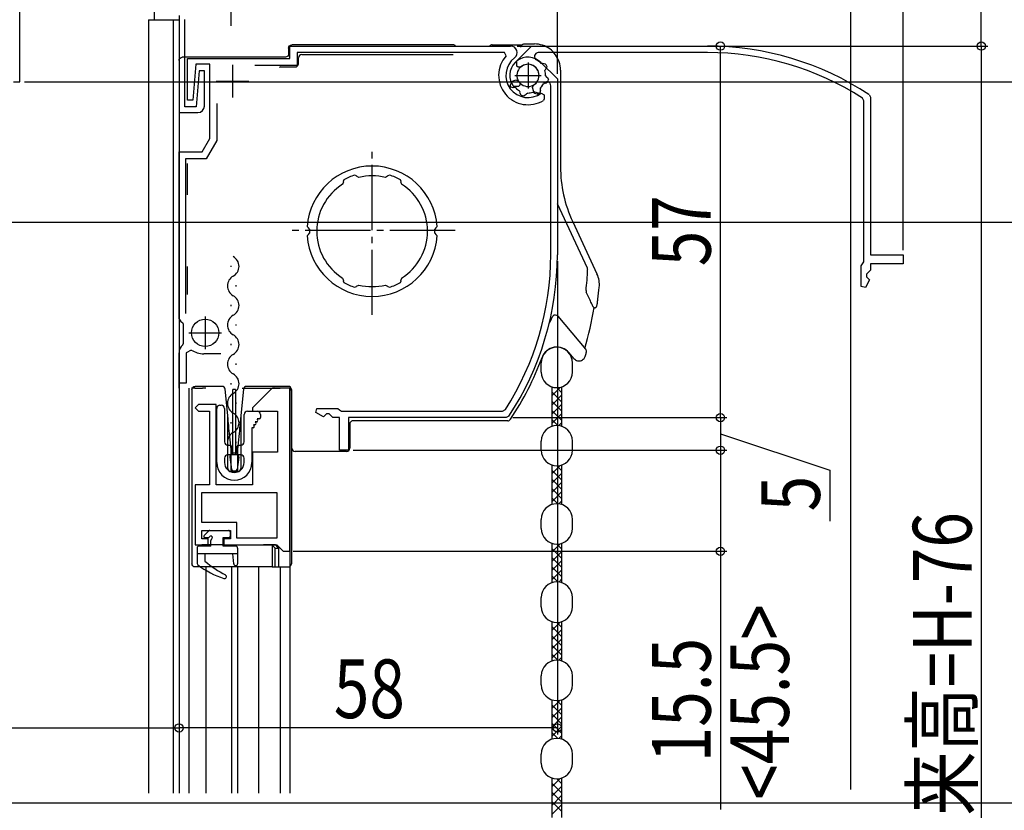
# Model space of a CAD drawing. Extents: x 0 to 1386, y 0 to 2244.
# Drawn here: x 187 to 338, y 1533 to 1655 of the extents above; entities that cross this region are included whole.
import ezdxf

# ---------------------------------------------------------------- set-up
doc = ezdxf.new("R2010")
doc.units = 0
doc.linetypes.add('YCENTER_1', pattern=[13, 10, -1, 1, -1])
for name, color, linetype in [('YKK_11', 7, 'CONTINUOUS'), ('YKK_12', 2, 'CONTINUOUS'), ('YKK_13', 4, 'CONTINUOUS'), ('YKK_D', 6, 'CONTINUOUS'), ('YSS_K', 3, 'CONTINUOUS')]:
    doc.layers.add(name, color=color, linetype=linetype)
doc.layers.add('YKK_11E', color=7, linetype='CONTINUOUS', lineweight=13)
doc.styles.add('text-b', font='extslim2.shx', dxfattribs={"width": 0.8, "bigfont": 'extfont2.shx'})

msp = doc.modelspace()

# ---------------------------------------------------------------- linework, layer by layer
at = {"layer": 'YKK_11', "linetype": 'ByBlock', "lineweight": -2, "ltscale": 0.5}
for p, q in [((186.88, 1645), (186.88, 1666.5)), ((211.28, 1655.2), (211.28, 1640.3)), ((212.18, 1641.2), (212.18, 1654.6)), ((228.28, 1648.6), (228.28, 1650.5)), ((228.28, 1650.5), (262.12, 1650.5)), ((212.58, 1642.2), (212.58, 1648.6)), ((212.58, 1648.6), (228.28, 1648.6)), ((261.2, 1649.5), (229.38, 1649.5)), ((229.38, 1649.5), (229.38, 1647.5)), ((261.43, 1649), (261.2, 1649.5)), ((213.86, 1647.7), (213.38, 1642.2)), ((215.98, 1647.7), (213.86, 1647.7)), ((215.98, 1636.3), (215.98, 1647.7)), ((229.38, 1647.5), (222.88, 1647.5)), ((263.06, 1647.44), (263.08, 1648.22)), ((263.27, 1647.27), (263.06, 1647.44)), ((263.66, 1647.27), (263.27, 1647.27)), ((266.76, 1647.98), (269.28, 1645.46)), ((214.38, 1646.7), (213.9, 1641.2)), ((215.18, 1646.7), (214.38, 1646.7)), ((215.18, 1641.3), (215.18, 1646.7)), ((269.28, 1645.46), (269.28, 1618.5)), ((185.88, 1645), (186.88, 1645)), ((262.03, 1644.37), (262.29, 1645.09)), ((262.48, 1644.1), (262.13, 1644.21)), ((262.29, 1645.09), (262.92, 1645.32)), ((262.58, 1644.13), (262.48, 1644.1)), ((262.9, 1644.07), (262.58, 1644.13)), ((262.92, 1645.32), (263.29, 1645.18)), ((266.66, 1644.05), (266.62, 1643.81)), ((268.28, 1618.5), (268.28, 1644.42)), ((263.57, 1643.41), (263.47, 1643.64)), ((263.55, 1643.33), (263.57, 1643.41)), ((263.74, 1642.97), (263.55, 1643.33)), ((264.52, 1643.07), (264.17, 1642.86)), ((264.54, 1643.15), (264.52, 1643.07)), ((264.73, 1643.3), (264.54, 1643.15)), ((265.76, 1643.31), (265.53, 1643.4)), ((265.79, 1643.24), (265.76, 1643.31)), ((266.19, 1643.12), (265.79, 1643.24)), ((266.66, 1643.74), (266.57, 1643.34)), ((266.62, 1643.81), (266.66, 1643.74)), ((266.8, 1643.26), (267.28, 1643.02)), ((267.28, 1642.42), (267.14, 1642.16)), ((267.28, 1643.02), (267.28, 1642.42)), ((213.9, 1641.2), (212.18, 1641.2)), ((213.38, 1642.2), (212.58, 1642.2)), ((217.08, 1641.7), (217.08, 1636)), ((211.28, 1640.3), (214.18, 1640.3)), ((214.83, 1634.3), (215.98, 1636.3)), ((217.08, 1636), (215.46, 1633.2)), ((211.28, 1608.71), (211.28, 1634.3)), ((211.28, 1634.3), (214.83, 1634.3)), ((215.46, 1633.2), (212.28, 1633.2)), ((212.28, 1633.2), (212.28, 1609.48)), ((238.47, 1630.59), (238.23, 1630.7)), ((238.5, 1630.52), (238.47, 1630.59)), ((238.85, 1630.35), (238.5, 1630.52)), ((243.26, 1630.52), (242.92, 1630.35)), ((243.29, 1630.59), (243.26, 1630.52)), ((243.53, 1630.7), (243.29, 1630.59)), ((236.47, 1629.67), (236.36, 1629.29)), ((236.54, 1629.98), (236.45, 1629.73)), ((236.45, 1629.73), (236.47, 1629.67)), ((245.31, 1629.73), (245.23, 1629.98)), ((245.29, 1629.67), (245.31, 1629.73)), ((245.41, 1629.29), (245.29, 1629.67)), ((231.1, 1622.6), (230.91, 1622.81)), ((250.86, 1622.81), (250.67, 1622.6)), ((230.91, 1621.38), (231.1, 1621.6)), ((231.29, 1622.39), (231.1, 1622.6)), ((231.1, 1621.6), (231.29, 1621.8)), ((250.67, 1622.6), (250.48, 1622.39)), ((250.67, 1622.6), (250.48, 1622.39)), ((250.48, 1621.8), (250.67, 1621.6)), ((250.67, 1621.6), (250.86, 1621.38)), ((236.36, 1614.9), (236.47, 1614.53)), ((236.47, 1614.53), (236.45, 1614.47)), ((236.45, 1614.47), (236.54, 1614.22)), ((238.5, 1613.67), (238.85, 1613.84)), ((242.92, 1613.84), (243.26, 1613.67)), ((245.23, 1614.22), (245.31, 1614.47)), ((245.29, 1614.53), (245.41, 1614.9)), ((245.31, 1614.47), (245.29, 1614.53)), ((238.23, 1613.5), (238.47, 1613.61)), ((238.47, 1613.61), (238.5, 1613.67)), ((243.26, 1613.67), (243.29, 1613.61)), ((243.29, 1613.61), (243.53, 1613.5)), ((211.33, 1608.55), (211.28, 1608.71)), ((211.98, 1607.79), (211.84, 1608.04)), ((211.98, 1604.92), (211.98, 1607.79)), ((211.87, 1604.69), (211.98, 1604.92)), ((211.28, 1598.8), (211.28, 1603.45)), ((213.16, 1603.87), (212.38, 1603.45)), ((212.38, 1603.45), (212.38, 1598.8)), ((217.68, 1603.3), (215.07, 1603.3)), ((212.38, 1598.8), (211.28, 1598.8)), ((225.55, 1598), (222.55, 1595)), ((228.25, 1598), (225.55, 1598)), ((228.25, 1573), (228.25, 1598)), ((214.25, 1595.5), (213.75, 1595)), ((213.75, 1595), (214.25, 1594.5)), ((216.95, 1595.5), (214.25, 1595.5)), ((214.25, 1594.5), (215.95, 1594.5)), ((215.95, 1594.5), (215.95, 1583.2)), ((216.95, 1583.2), (216.95, 1595.5)), ((222.55, 1595), (222.55, 1594.5)), ((222.55, 1594.5), (226.35, 1594.5)), ((226.35, 1594.5), (226.35, 1588.2)), ((232.23, 1594.28), (232.38, 1594.9)), ((233.44, 1593.65), (232.23, 1594.28)), ((232.38, 1594.9), (235.6, 1594.9)), ((235.6, 1594.9), (235.88, 1594.7)), ((235.88, 1594.7), (236.16, 1594.5)), ((236.16, 1594.5), (260.89, 1594.5)), ((260.89, 1594.5), (261.31, 1594.73)), ((233.88, 1594.1), (233.44, 1593.65)), ((234.28, 1594.1), (233.88, 1594.1)), ((234.88, 1593.5), (234.28, 1594.1)), ((235.88, 1593.5), (234.88, 1593.5)), ((235.88, 1588.5), (235.88, 1593.5)), ((261.43, 1593.5), (237.28, 1593.5)), ((237.28, 1593.5), (237.28, 1588.5)), ((261.85, 1593.72), (261.43, 1593.5)), ((226.35, 1588.2), (222.55, 1588.2)), ((222.55, 1588.2), (222.55, 1583.2)), ((237.28, 1588.5), (235.88, 1588.5)), ((215.95, 1583.2), (213.75, 1583.2)), ((213.75, 1583.2), (213.75, 1574)), ((222.55, 1583.2), (216.95, 1583.2)), ((214.75, 1582), (226.25, 1582)), ((214.75, 1582), (226.25, 1582)), ((214.75, 1577.4), (214.75, 1582)), ((226.25, 1582), (226.25, 1575)), ((220.15, 1577.4), (214.75, 1577.4)), ((214.75, 1574.9), (214.75, 1576.2)), ((214.75, 1576.2), (219.15, 1576.2)), ((219.15, 1576.2), (219.15, 1574.9)), ((220.15, 1575), (220.15, 1577.4)), ((215.75, 1574.9), (214.75, 1574.9)), ((215.75, 1574), (215.75, 1574.9)), ((219.15, 1574.9), (218.15, 1574.9)), ((218.15, 1574.9), (218.15, 1574)), ((226.25, 1575), (220.15, 1575)), ((213.75, 1574), (215.75, 1574)), ((218.15, 1574), (226.25, 1574)), ((226.25, 1574), (227.25, 1573)), ((227.25, 1573), (228.25, 1573))]:
    msp.add_line(p, q, dxfattribs=at)
at = {"layer": 'YKK_11', "ltscale": 0.5}
for p, q in [((219.48, 1647.6), (219.48, 1642.6)), ((216.98, 1645.1), (221.98, 1645.1)), ((215.28, 1609), (215.28, 1604)), ((212.78, 1606.5), (217.78, 1606.5))]:
    msp.add_line(p, q, dxfattribs=at)
at = {"layer": 'YKK_11', "linetype": 'ByBlock', "lineweight": -2, "ltscale": 0.5}
for centre, radius, start, end in [((262.12, 1649.5), 1, 307.3018, 90), ((264.78, 1646), 4.5, 138.1897, 301.5881), ((264.78, 1646), 3.4, 127.3018, 306.4837), ((264.78, 1646), 2.8, 45, 127.4442), ((264.78, 1646), 1.7, 208.627, 131.3731), ((264.78, 1646), 3.2, 210.6718, 213.9679), ((264.78, 1646), 2.7, 225.6793, 241.0321), ((264.78, 1646), 2.7, 313.968, 331.4965), ((267.68, 1644.42), 0.6, 360, 151.4965), ((264.78, 1646), 3.2, 251.0455, 258.9546), ((264.78, 1646), 2.7, 268.968, 286.032), ((264.78, 1646), 3.2, 296.0455, 303.9547), ((214.18, 1641.3), 1, 270, 360), ((240.88, 1622.1), 10, 4.096, 175.904), ((240.88, 1622.1), 9, 107.1299, 118.8701), ((240.88, 1622.1), 8.5, 76.1541, 103.8459), ((240.88, 1622.1), 9, 61.1299, 72.8701), ((240.88, 1622.1), 8.5, 122.1541, 237.8459), ((240.88, 1622.1), 8.5, 302.1541, 57.8459), ((240.88, 1622.1), 10, 184.096, 355.904), ((240.88, 1622.1), 9.6, 178.2427, 181.7573), ((240.88, 1622.1), 9.6, 358.2427, 1.7573), ((224.28, 1618.5), 44, 327.3007, 360), ((224.28, 1618.5), 45, 326.5944, 360), ((240.88, 1622.1), 9, 241.1299, 252.8701), ((240.88, 1622.1), 8.5, 256.1541, 283.8459), ((240.88, 1622.1), 9, 287.1299, 298.8701), ((212.68, 1609.41), 1.6, 212.2042, 238.2431), ((212.88, 1603.45), 1.6, 129.1667, 180), ((215.07, 1606.8), 3.5, 236.8043, 270)]:
    msp.add_arc(centre, radius, start, end, dxfattribs=at)
at = {"layer": 'YKK_11E', "linetype": 'ByBlock', "lineweight": -2, "ltscale": 0.5}
for p, q in [((262.8, 1647.98), (265.32, 1650.5)), ((265.32, 1650.5), (292.28, 1650.5)), ((292.28, 1649.5), (266.36, 1649.5)), ((266.72, 1647.87), (266.97, 1647.84)), ((266.97, 1647.84), (267.04, 1647.88)), ((267.04, 1647.88), (267.44, 1647.78)), ((267.47, 1646.97), (267.38, 1646.74)), ((267.54, 1647.01), (267.47, 1646.97)), ((267.66, 1647.4), (267.54, 1647.01)), ((267.48, 1645.95), (267.63, 1645.75)), ((267.63, 1645.75), (267.71, 1645.73)), ((267.71, 1645.73), (267.92, 1645.38)), ((263.34, 1644.28), (262.56, 1644.3)), ((263.51, 1644.48), (263.34, 1644.28)), ((263.51, 1644.87), (263.51, 1644.48)), ((265.46, 1644.14), (265.6, 1644.51)), ((265.69, 1643.5), (265.46, 1644.14)), ((266.71, 1644.11), (266.65, 1643.8)), ((267.37, 1644.79), (267.14, 1644.69)), ((267.45, 1644.77), (267.37, 1644.79)), ((267.81, 1644.96), (267.45, 1644.77)), ((266.41, 1643.25), (265.69, 1643.5)), ((266.68, 1643.7), (266.57, 1643.34)), ((266.65, 1643.8), (266.68, 1643.7)), ((316.28, 1642.1), (316.05, 1642.52)), ((317.06, 1643.06), (317.28, 1642.65)), ((317.28, 1642.65), (317.28, 1618.5)), ((316.28, 1617.38), (316.28, 1642.1)), ((317.28, 1618.5), (322.28, 1618.5)), ((322.28, 1618.5), (322.28, 1617.1)), ((315.88, 1616.81), (316.08, 1617.1)), ((315.88, 1613.6), (315.88, 1616.81)), ((316.08, 1617.1), (316.28, 1617.38)), ((322.28, 1617.1), (317.28, 1617.1)), ((317.28, 1617.1), (317.28, 1616.1)), ((317.28, 1616.1), (316.68, 1615.5)), ((316.68, 1615.5), (316.68, 1615.1)), ((317.13, 1614.65), (316.5, 1613.44)), ((316.68, 1615.1), (317.13, 1614.65)), ((316.5, 1613.44), (315.88, 1613.6))]:
    msp.add_line(p, q, dxfattribs=at)
for centre, radius, start, end in [((292.28, 1605.5), 45, 56.5944, 90), ((266.36, 1648.9), 0.6, 90, 241.4965), ((292.28, 1605.5), 44, 57.3007, 90), ((264.78, 1646), 2.8, 135, 217.4442), ((264.78, 1646), 1.7, 298.627, 221.3731), ((264.78, 1646), 2.7, 43.968, 61.4965), ((264.78, 1646), 3.2, 26.0455, 33.9547), ((264.78, 1646), 2.7, 358.968, 16.032), ((264.78, 1646), 2.7, 315.6793, 331.0321), ((264.78, 1646), 3.2, 341.0455, 348.9546), ((264.78, 1646), 3.2, 300.6718, 303.9679)]:
    msp.add_arc(centre, radius, start, end, dxfattribs=at)
at = {"layer": 'YKK_12'}
for p, q in [((207.48, 1656.5), (207.48, 1654.5)), ((206.58, 1654.5), (206.58, 1535.91)), ((206.58, 1654.5), (211.28, 1654.5)), ((210.38, 1654.5), (210.38, 1535.91)), ((211.28, 1654.5), (211.28, 1535.91)), ((219.2, 1616.81), (219.2, 1616.61)), ((219.96, 1613.81), (219.96, 1613.61)), ((219.2, 1610.81), (219.2, 1610.61)), ((219.96, 1607.81), (219.96, 1607.61)), ((219.2, 1604.81), (219.2, 1604.61)), ((219.96, 1601.81), (219.96, 1601.61)), ((219.2, 1598.81), (219.2, 1598.61)), ((212.78, 1598), (212.78, 1535.91)), ((228.28, 1597.96), (228.28, 1535.91)), ((219.96, 1595.81), (219.96, 1595.61)), ((219.2, 1592.81), (219.2, 1592.61)), ((219.96, 1589.81), (219.96, 1589.61)), ((215.38, 1570.6), (215.38, 1535.91)), ((219.33, 1570.6), (219.33, 1535.91)), ((220.23, 1570.6), (220.23, 1535.91)), ((223.48, 1570.6), (223.48, 1535.91)), ((226.78, 1570.6), (226.78, 1535.91))]:
    msp.add_line(p, q, dxfattribs=at)
at = {"layer": 'YKK_12', "linetype": 'YCENTER_1'}
for p, q in [((264.78, 1648), (264.78, 1644)), ((262.78, 1646), (266.78, 1646)), ((240.88, 1609.26), (240.88, 1635.13)), ((253.62, 1622.2), (228.14, 1622.2))]:
    msp.add_line(p, q, dxfattribs=at)
at = {"layer": 'YKK_12'}
for centre, start, end in [((218.75, 1616.71), 299.2025, 60.7975), ((220.42, 1613.71), 119.2025, 240.7975), ((218.75, 1610.71), 299.2025, 60.7975), ((220.42, 1607.71), 119.2025, 240.7975), ((218.75, 1604.71), 299.2025, 60.7975), ((220.42, 1601.71), 119.2025, 240.7975), ((218.75, 1598.71), 299.2025, 60.7975), ((220.42, 1595.71), 119.2025, 240.7975), ((218.75, 1592.71), 299.2025, 60.7975), ((220.42, 1589.71), 119.2025, 193.9296)]:
    msp.add_arc(centre, 1.72, start, end, dxfattribs=at)
at = {"layer": 'YKK_13', "linetype": 'YCENTER_1'}
msp.add_line((219.28, 1653.6), (219.28, 1680.75), dxfattribs=at)
at = {"layer": 'YKK_13'}
for p, q in [((228.08, 1650.2), (228.08, 1649.3)), ((253.28, 1650.7), (228.58, 1650.7)), ((259.28, 1650.7), (263.84, 1650.7)), ((263.68, 1650.34), (263.68, 1650.32)), ((264.16, 1650.82), (265.76, 1650.82)), ((227.58, 1648.8), (211.78, 1648.8)), ((229.58, 1647.8), (229.58, 1648.7)), ((230.08, 1649.2), (253.28, 1649.2)), ((211.28, 1648.3), (211.28, 1627.7)), ((226.89, 1647.3), (229.08, 1647.3)), ((269.75, 1646.82), (269.75, 1631.99)), ((212.58, 1627.7), (212.58, 1632.5)), ((273.88, 1616.41), (269.28, 1626.28)), ((271.63, 1623.55), (275.35, 1615.55)), ((211.25, 1616.7), (211.25, 1612.4)), ((212.58, 1612.4), (212.58, 1616.7)), ((274.29, 1611.51), (273.72, 1612.73)), ((269.35, 1609.05), (273.63, 1603.95)), ((271.83, 1602.56), (271.07, 1603.46)), ((266.81, 1600.5), (266.81, 1601.9)), ((271.61, 1600.5), (271.61, 1601.9)), ((211.25, 1601.5), (211.25, 1598)), ((213.68, 1598), (213.18, 1598)), ((213.25, 1597.8), (213.25, 1571.1)), ((213.68, 1598), (214.88, 1598)), ((213.85, 1598.3), (213.75, 1598.3)), ((216.45, 1598.3), (213.85, 1598.3)), ((215.38, 1598), (214.88, 1598)), ((217.38, 1598.3), (216.45, 1598.3)), ((217.86, 1598.3), (217.38, 1598.3)), ((218.75, 1593.81), (218.36, 1597.85)), ((219.55, 1587.8), (219.55, 1597.8)), ((219.95, 1597.8), (219.55, 1597.8)), ((219.95, 1597.8), (219.95, 1587.8)), ((221.14, 1597.85), (220.75, 1593.81)), ((220.98, 1598), (226.78, 1598)), ((222.12, 1598.3), (221.64, 1598.3)), ((225.79, 1598.3), (222.12, 1598.3)), ((225.79, 1598.3), (225.85, 1598.3)), ((228.02, 1598.3), (225.85, 1598.3)), ((228.08, 1598), (226.78, 1598)), ((228.52, 1597.8), (228.52, 1571.1)), ((228.58, 1588.8), (228.58, 1597.5)), ((268.46, 1592.18), (268.46, 1598.22)), ((268.46, 1596.91), (269.71, 1598.15)), ((268.46, 1597.4), (269.96, 1595.9)), ((269.18, 1598.1), (269.96, 1597.32)), ((269.96, 1592.18), (269.96, 1598.22)), ((268.46, 1595.49), (269.96, 1596.99)), ((268.46, 1595.99), (269.96, 1594.49)), ((217.05, 1586.6), (217.05, 1594.9)), ((217.55, 1595.4), (217.75, 1595.4)), ((218.25, 1594.9), (218.25, 1589.8)), ((221.75, 1594.5), (223.25, 1594.5)), ((268.46, 1594.08), (269.96, 1595.58)), ((268.46, 1594.57), (269.96, 1593.07)), ((268.46, 1592.66), (269.96, 1594.16)), ((218.75, 1585.7), (218.75, 1593.81)), ((218.75, 1593.78), (218.75, 1593.81)), ((218.76, 1593.71), (218.75, 1593.78)), ((218.77, 1593.59), (218.76, 1593.71)), ((218.79, 1593.41), (218.77, 1593.59)), ((218.81, 1593.2), (218.79, 1593.41)), ((218.83, 1592.93), (218.81, 1593.2)), ((218.86, 1592.63), (218.83, 1592.93)), ((218.9, 1592.29), (218.86, 1592.63)), ((220.64, 1592.63), (220.6, 1592.29)), ((220.67, 1592.93), (220.64, 1592.63)), ((220.69, 1593.2), (220.67, 1592.93)), ((220.71, 1593.41), (220.69, 1593.2)), ((220.73, 1593.59), (220.71, 1593.41)), ((220.74, 1593.71), (220.73, 1593.59)), ((220.75, 1593.78), (220.74, 1593.71)), ((220.75, 1593.81), (220.75, 1585.7)), ((220.75, 1593.81), (220.75, 1593.78)), ((221.25, 1589.8), (221.25, 1594)), ((222.97, 1592.85), (223.06, 1592.7)), ((223.14, 1592.85), (222.97, 1592.85)), ((223.23, 1593.3), (223.32, 1593.15)), ((223.55, 1593.3), (223.23, 1593.3)), ((223.75, 1594), (223.75, 1593.5)), ((261.68, 1593.02), (237.95, 1593.02)), ((268.46, 1593.16), (269.33, 1592.29)), ((269.49, 1592.28), (269.96, 1592.75)), ((218.93, 1591.91), (218.9, 1592.29)), ((218.97, 1591.5), (218.93, 1591.91)), ((219.01, 1591.06), (218.97, 1591.5)), ((220.53, 1591.5), (220.49, 1591.06)), ((220.57, 1591.91), (220.53, 1591.5)), ((220.6, 1592.29), (220.57, 1591.91)), ((222.45, 1591.95), (222.45, 1586.6)), ((222.62, 1591.95), (222.45, 1591.95)), ((222.71, 1592.4), (222.8, 1592.25)), ((222.88, 1592.4), (222.71, 1592.4)), ((237.45, 1592.53), (237.45, 1588.8)), ((219.06, 1590.6), (219.01, 1591.06)), ((219.11, 1590.12), (219.06, 1590.6)), ((219.15, 1589.63), (219.11, 1590.12)), ((219.2, 1589.13), (219.15, 1589.63)), ((220.35, 1589.63), (220.3, 1589.13)), ((220.4, 1590.12), (220.35, 1589.63)), ((220.44, 1590.6), (220.4, 1590.12)), ((220.49, 1591.06), (220.44, 1590.6)), ((266.81, 1588.5), (266.81, 1589.9)), ((271.61, 1588.5), (271.61, 1589.9)), ((218.75, 1589.3), (219.1, 1589.3)), ((219.25, 1588.62), (219.2, 1589.13)), ((219.25, 1585.2), (219.25, 1588.62)), ((219.25, 1588.62), (219.27, 1588.37)), ((219.3, 1589.1), (219.3, 1588)), ((219.57, 1588.1), (219.93, 1588.1)), ((220.2, 1588), (220.2, 1589.1)), ((220.23, 1588.37), (220.25, 1588.62)), ((220.3, 1589.13), (220.25, 1588.62)), ((220.25, 1588.62), (220.25, 1585.2)), ((220.4, 1589.3), (220.75, 1589.3)), ((235.1, 1588.3), (229.08, 1588.3)), ((235.19, 1588.3), (235.1, 1588.3)), ((236.95, 1588.3), (235.19, 1588.3)), ((218.25, 1587.3), (218.25, 1586.6)), ((219.1, 1587.8), (218.75, 1587.8)), ((219.05, 1587.46), (219.32, 1585.56)), ((220.16, 1587.8), (219.35, 1587.8)), ((220.45, 1587.46), (220.19, 1585.56)), ((220.75, 1587.8), (220.4, 1587.8)), ((221.25, 1586.6), (221.25, 1587.3)), ((220.25, 1585.2), (219.25, 1585.2)), ((219.89, 1585.3), (219.61, 1585.3)), ((268.46, 1580.18), (268.46, 1586.22)), ((268.46, 1584.91), (269.71, 1586.15)), ((268.46, 1585.4), (269.96, 1583.9)), ((269.18, 1586.1), (269.96, 1585.32)), ((269.96, 1580.18), (269.96, 1586.22)), ((268.46, 1583.49), (269.96, 1584.99)), ((268.46, 1583.99), (269.96, 1582.49)), ((268.46, 1582.08), (269.96, 1583.58)), ((268.46, 1582.57), (269.96, 1581.07)), ((268.46, 1580.66), (269.96, 1582.16)), ((268.46, 1581.16), (269.33, 1580.29)), ((269.49, 1580.28), (269.96, 1580.75)), ((266.81, 1576.5), (266.81, 1577.9)), ((271.61, 1576.5), (271.61, 1577.9)), ((215.11, 1575.44), (215.78, 1576.11)), ((215.99, 1576.2), (218.85, 1576.2)), ((215.25, 1575.1), (215.69, 1575.1)), ((216.15, 1573.8), (216.15, 1574.64)), ((218.05, 1575.1), (218.85, 1575.1)), ((218.05, 1573.8), (218.05, 1575.1)), ((219.15, 1575.4), (219.15, 1575.9)), ((214.05, 1574), (214.75, 1574)), ((214.05, 1573.5), (214.05, 1571.15)), ((216.15, 1573.8), (214.35, 1573.8)), ((218.15, 1574), (214.75, 1574)), ((219.95, 1573.8), (218.05, 1573.8)), ((218.15, 1574), (219.15, 1574)), ((219.15, 1574), (219.65, 1574)), ((219.65, 1574), (224.25, 1574)), ((220.25, 1573.5), (220.25, 1571.1)), ((226.02, 1574), (224.25, 1574)), ((225.5, 1574), (225.53, 1573.97)), ((225.53, 1573.97), (225.53, 1570.6)), ((226.25, 1573.77), (226.02, 1574)), ((226.03, 1573.5), (226.55, 1573.5)), ((226.03, 1570.6), (226.03, 1573.5)), ((226.55, 1573.5), (226.25, 1573.8)), ((226.25, 1573.8), (226.25, 1573.77)), ((226.55, 1573.5), (226.55, 1571.1)), ((268.46, 1568.18), (268.46, 1574.22)), ((268.46, 1572.91), (269.71, 1574.15)), ((268.46, 1573.4), (269.96, 1571.9)), ((268.46, 1571.49), (269.96, 1572.99)), ((269.18, 1574.1), (269.96, 1573.32)), ((269.96, 1568.18), (269.96, 1574.22)), ((220.25, 1572.6), (214.05, 1572.6)), ((215.25, 1572.6), (215.25, 1571.5)), ((219.45, 1572.6), (219.65, 1571.06)), ((268.46, 1571.99), (269.96, 1570.49)), ((268.46, 1570.08), (269.96, 1571.58)), ((213.75, 1570.6), (213.76, 1570.6)), ((225.53, 1570.6), (213.76, 1570.6)), ((225.53, 1570.6), (226.03, 1570.6)), ((226.03, 1570.6), (226.52, 1570.6)), ((226.52, 1570.6), (228.02, 1570.6)), ((268.46, 1570.57), (269.96, 1569.07)), ((268.46, 1568.66), (269.96, 1570.16)), ((268.46, 1569.16), (269.33, 1568.29)), ((269.49, 1568.28), (269.96, 1568.75)), ((266.81, 1564.5), (266.81, 1565.9)), ((271.61, 1564.5), (271.61, 1565.9)), ((268.46, 1556.18), (268.46, 1562.22)), ((268.46, 1560.91), (269.71, 1562.15)), ((268.46, 1561.4), (269.96, 1559.9)), ((268.46, 1559.49), (269.96, 1560.99)), ((269.18, 1562.1), (269.96, 1561.32)), ((269.96, 1556.18), (269.96, 1562.22)), ((268.46, 1559.99), (269.96, 1558.49)), ((268.46, 1558.08), (269.96, 1559.58)), ((268.46, 1558.57), (269.96, 1557.07)), ((268.46, 1556.66), (269.96, 1558.16)), ((268.46, 1557.16), (269.33, 1556.29)), ((269.49, 1556.28), (269.96, 1556.75)), ((266.81, 1552.5), (266.81, 1553.9)), ((271.61, 1552.5), (271.61, 1553.9)), ((268.46, 1544.18), (268.46, 1550.22)), ((268.46, 1548.91), (269.71, 1550.15)), ((268.46, 1549.4), (269.96, 1547.9)), ((268.46, 1547.49), (269.96, 1548.99)), ((269.18, 1550.1), (269.96, 1549.32)), ((269.96, 1544.18), (269.96, 1550.22)), ((268.46, 1547.99), (269.96, 1546.49)), ((268.46, 1546.08), (269.96, 1547.58)), ((268.46, 1546.57), (269.96, 1545.07)), ((268.46, 1544.66), (269.96, 1546.16)), ((268.46, 1545.16), (269.33, 1544.29)), ((269.49, 1544.28), (269.96, 1544.75)), ((266.81, 1540.5), (266.81, 1541.9)), ((271.61, 1540.5), (271.61, 1541.9)), ((268.46, 1532.18), (268.46, 1538.22)), ((268.46, 1536.91), (269.71, 1538.15)), ((268.46, 1537.4), (269.96, 1535.9)), ((268.46, 1535.49), (269.96, 1536.99)), ((269.18, 1538.1), (269.96, 1537.32)), ((269.96, 1532.18), (269.96, 1538.22)), ((268.46, 1535.99), (269.96, 1534.49)), ((268.46, 1534.08), (269.96, 1535.58)), ((268.46, 1534.57), (269.96, 1533.07)), ((268.46, 1532.66), (269.96, 1534.16))]:
    msp.add_line(p, q, dxfattribs=at)
msp.add_circle((215.28, 1606.5), 2.1, dxfattribs=at)
for centre, radius, start, end in [((253.28, 1650.2), 0.5, 36.8699, 90), ((259.28, 1650.2), 0.5, 90, 143.1301), ((230.08, 1648.7), 0.5, 90, 180), ((226.89, 1646.8), 0.5, 90, 119.6275), ((229.08, 1647.8), 0.5, 270, 0), ((289.73, 1631.99), 19.97, 179.9996, 205.0004), ((224.28, 1618.5), 49.7, 353.6509, 357.3253), ((273.43, 1616.2), 0.5, 357.3253, 25), ((271.73, 1613.87), 4, 354.4253, 25.0007), ((274.17, 1612.95), 0.5, 173.6509, 205), ((224.28, 1618.5), 51.67, 352.4351, 354.4259), ((268.96, 1608.73), 0.5, 40, 130), ((224.28, 1618.5), 51.28, 343.6953, 350.8912), ((247.78, 1618.2), 22.7, 333.0695, 335.9174), ((268.96, 1608.73), 0.5, 130, 155.9174), ((269.21, 1601.9), 2.4, 0, 180), ((269.21, 1601.9), 2.43, 40, 159.7232), ((224.28, 1618.5), 51.67, 342.431, 343.1048), ((273.25, 1603.63), 0.5, 343.1048, 40), ((224.28, 1618.5), 45.47, 326.2693, 339.7232), ((269.21, 1600.5), 2.4, 180, 0), ((217.86, 1597.8), 0.5, 5.5, 90), ((221.64, 1597.8), 0.5, 90, 174.5), ((228.02, 1597.8), 0.5, 0, 90), ((228.08, 1597.5), 0.5, 0, 90), ((217.55, 1594.9), 0.5, 90, 180), ((217.75, 1594.9), 0.5, 0, 90), ((221.75, 1594), 0.5, 90, 180), ((223.25, 1594), 0.5, 0, 90), ((222.88, 1592.6), 0.2, 270, 30), ((223.14, 1593.05), 0.2, 270, 30), ((223.55, 1593.5), 0.2, 270, 0), ((261.68, 1593.52), 0.5, 270, 326.2693), ((222.62, 1592.15), 0.2, 270, 30), ((269.21, 1589.9), 2.4, 0, 180), ((218.75, 1589.8), 0.5, 180, 270), ((220.75, 1589.8), 0.5, 270, 0), ((219.1, 1589.1), 0.2, 0, 90), ((219.57, 1588.4), 0.3, 185.5, 270), ((219.93, 1588.4), 0.3, 270, 354.5), ((220.4, 1589.1), 0.2, 90, 180), ((229.08, 1588.8), 0.5, 180, 270), ((236.95, 1588.8), 0.5, 270, 0), ((269.21, 1588.5), 2.4, 180, 0), ((219.75, 1586.6), 2.7, 180, 0), ((218.75, 1587.3), 0.5, 90, 180), ((219.75, 1586.6), 1.5, 180, 0), ((219.35, 1587.5), 0.3, 90, 188), ((219.1, 1588), 0.2, 270, 0), ((220.16, 1587.5), 0.3, 352, 90), ((220.4, 1588), 0.2, 180, 270), ((220.75, 1587.3), 0.5, 0, 90), ((219.25, 1585.7), 0.5, 180, 270), ((219.61, 1585.6), 0.3, 188, 270), ((219.89, 1585.6), 0.3, 270, 352), ((220.25, 1585.7), 0.5, 270, 0), ((269.21, 1577.9), 2.4, 0, 180), ((215.99, 1575.9), 0.3, 90, 135), ((218.85, 1575.9), 0.3, 0, 90), ((269.21, 1576.5), 2.4, 180, 0), ((215.25, 1575.3), 0.2, 135, 270), ((215.69, 1575.4), 0.3, 270, 326.9443), ((216.15, 1575.1), 0.25, 303.0557, 146.9443), ((216.45, 1574.64), 0.3, 123.0557, 180), ((218.85, 1575.4), 0.3, 270, 0), ((214.35, 1573.5), 0.3, 90, 180), ((219.95, 1573.5), 0.3, 0, 90), ((225.19, 1582.74), 15, 228.5204, 243.0452), ((214.35, 1571.15), 0.3, 180, 233.6438), ((223.06, 1582.99), 15, 233.6438, 250.883), ((219.95, 1571.1), 0.3, 187.4975, 0), ((228.02, 1571.1), 0.5, 270, 0), ((218.25, 1569.1), 0.3, 250.883, 63.0452), ((269.21, 1565.9), 2.4, 0, 180), ((269.21, 1564.5), 2.4, 180, 0), ((269.21, 1553.9), 2.4, 0, 180), ((269.21, 1552.5), 2.4, 180, 0), ((269.21, 1541.9), 2.4, 0, 180), ((269.21, 1540.5), 2.4, 180, 0)]:
    msp.add_arc(centre, radius, start, end, dxfattribs=at)
at = {"layer": 'YKK_13', "extrusion": (0, 0, -1)}
for centre, major_axis, ratio, start_param, end_param in [((228.58, 1650.2), (-0.354, 0.354), 0.998783, 5.498396, 7.067974), ((264.18, 1650.32), (-0.36, 0.36), 0.965689, 5.51524, 7.05113), ((211.78, 1648.3), (-0.224, 0.448), 0.999239, 5.176219, 6.746407), ((227.58, 1649.3), (0.354, -0.354), 0.998783, 5.498396, 7.067974), ((213.75, 1597.8), (0.5, 0), 0.999962, 3.141593, 4.712389), ((225.53, 1574), (-0.5, 0.5), 0.026186, 3.167773, 4.686209), ((213.75, 1571.1), (-0.5, 0), 0.999962, 4.712389, 6.283185), ((213.76, 1571.1), (-0.5, 0), 0.999962, 4.712389, 4.721116), ((226.52, 1571.1), (0, 0.5), 0.052408, 1.570796, 3.141593)]:
    msp.add_ellipse(centre, major_axis=major_axis, ratio=ratio, start_param=start_param, end_param=end_param, dxfattribs=at)
at = {"layer": 'YKK_13'}
for points, knots in [([(269.75, 1646.82), (269.75, 1647.24), (269.69, 1647.66), (269.43, 1648.46), (269.24, 1648.83), (268.75, 1649.51), (268.45, 1649.81), (267.77, 1650.3), (267.39, 1650.49), (266.59, 1650.75), (266.18, 1650.82), (265.76, 1650.82)], [-0.586855, -0.586855, -0.586855, -0.586855, -0.273061, -0.273061, 0.040733, 0.040733, 0.354527, 0.354527, 0.668321, 0.668321, 0.982115, 0.982115, 0.982115, 0.982115]), ([(274.74, 1610.54), (274.74, 1610.55), (274.72, 1610.59), (274.67, 1610.7), (274.59, 1610.88), (274.45, 1611.18), (274.34, 1611.41), (274.32, 1611.44), (274.31, 1611.48), (274.29, 1611.51)], [0.1016642, 0.1016642, 0.1016642, 0.1016642, 0.4307815, 0.4307815, 0.4307815, 0.9245071, 0.9245071, 0.9245071, 1, 1, 1, 1]), ([(274.74, 1610.54), (274.75, 1610.53), (274.75, 1610.52), (274.76, 1610.5), (274.77, 1610.49), (274.78, 1610.48), (274.79, 1610.47), (274.8, 1610.46), (274.8, 1610.45), (274.81, 1610.45), (274.81, 1610.44), (274.83, 1610.43), (274.84, 1610.42), (274.86, 1610.4), (274.88, 1610.4), (274.92, 1610.38), (274.95, 1610.37), (275.01, 1610.36), (275.04, 1610.36), (275.11, 1610.37), (275.14, 1610.38), (275.19, 1610.41), (275.21, 1610.43), (275.25, 1610.46), (275.26, 1610.48), (275.28, 1610.51), (275.29, 1610.53), (275.31, 1610.56), (275.31, 1610.57), (275.34, 1610.66), (275.35, 1610.73), (275.38, 1610.89), (275.4, 1610.97), (275.44, 1611.26), (275.48, 1611.48), (275.5, 1611.69)], [0, 0, 0, 0, 0.0034224, 0.0034224, 0.0068128, 0.0068128, 0.0100286, 0.0100286, 0.0118589, 0.0118589, 0.0134693, 0.0134693, 0.0178762, 0.0178762, 0.0224509, 0.0224509, 0.0317765, 0.0317765, 0.0412128, 0.0412128, 0.0505992, 0.0505992, 0.0589998, 0.0589998, 0.0665324, 0.0665324, 0.072475, 0.072475, 0.0802826, 0.0802826, 0.1146677, 0.1146677, 0.1422468, 0.1422468, 0.2071266, 0.2071266, 0.2071266, 0.2071266]), ([(271.83, 1602.56), (271.89, 1602.48), (271.98, 1602.41), (272.16, 1602.29), (272.26, 1602.25), (272.47, 1602.2), (272.58, 1602.2), (272.79, 1602.22), (272.89, 1602.24), (273.09, 1602.33), (273.18, 1602.38), (273.34, 1602.53), (273.4, 1602.61), (273.49, 1602.76), (273.52, 1602.83), (273.54, 1602.9)], [0, 0, 0, 0, 0.0161231, 0.0161231, 0.032159, 0.032159, 0.0481126, 0.0481126, 0.0640218, 0.0640218, 0.0799399, 0.0799399, 0.0959172, 0.0959172, 0.1067782, 0.1067782, 0.1067782, 0.1067782]), ([(237.95, 1593.02), (237.9, 1593.02), (237.85, 1593.02), (237.75, 1592.98), (237.7, 1592.96), (237.62, 1592.9), (237.58, 1592.86), (237.52, 1592.78), (237.5, 1592.73), (237.46, 1592.63), (237.45, 1592.58), (237.45, 1592.53)], [-0.784029, -0.784029, -0.784029, -0.784029, -0.470417, -0.470417, -0.156806, -0.156806, 0.156806, 0.156806, 0.470417, 0.470417, 0.784029, 0.784029, 0.784029, 0.784029])]:
    msp.add_open_spline(points, degree=3, knots=knots, dxfattribs=at)
at = {"layer": 'YKK_D'}
for p, q in [((322.28, 1619.2), (322.28, 1722.5)), ((269.28, 1646.25), (269.28, 1697.5)), ((334.28, 1650.5), (334.28, 1656.5)), ((263.11, 1650.5), (335.28, 1650.5)), ((263.11, 1650.5), (335.28, 1650.5)), ((334.28, 1650.5), (334.28, 1426.5)), ((269.28, 1617.5), (269.28, 1544.91)), ((262.43, 1593.5), (295.28, 1593.5)), ((294.28, 1593.5), (294.28, 1588.5)), ((294.28, 1591), (311.03, 1585.43)), ((237.98, 1588.5), (295.28, 1588.5)), ((311.03, 1585.43), (311.03, 1577.63)), ((211.28, 1569.91), (211.28, 1544.91)), ((211.28, 1569.91), (211.28, 1544.91)), ((139.28, 1545.91), (211.28, 1545.91)), ((269.28, 1545.91), (211.28, 1545.91)), ((181.47, 1534.41), (355.28, 1534.41))]:
    msp.add_line(p, q, dxfattribs=at)
at = {"layer": 'YKK_D', "ltscale": 1.5}
for p, q in [((263.11, 1650.5), (295.28, 1650.5)), ((294.28, 1593.5), (294.28, 1650.5)), ((187.58, 1645), (375.28, 1645)), ((187.58, 1645), (375.28, 1645)), ((175.78, 1623.5), (375.28, 1623.5)), ((262.43, 1593.5), (295.28, 1593.5)), ((237.98, 1588.5), (295.28, 1588.5)), ((294.28, 1588.5), (294.28, 1573)), ((228.75, 1573), (295.28, 1573)), ((294.28, 1573), (294.28, 1533.37))]:
    msp.add_line(p, q, dxfattribs=at)
at = {"layer": 'YKK_D', "linetype": 'ByBlock', "lineweight": -2}
for centre, radius in [((294.28, 1650.5), 0.638), ((334.28, 1650.5), 0.637), ((334.28, 1650.5), 0.638), ((294.28, 1593.5), 0.638), ((294.28, 1593.5), 0.637), ((294.28, 1588.5), 0.637), ((294.28, 1588.5), 0.638), ((294.28, 1573), 0.637), ((211.28, 1545.91), 0.637), ((211.28, 1545.91), 0.637), ((269.28, 1545.91), 0.637)]:
    msp.add_circle(centre, radius, dxfattribs=at)
at = {"layer": 'YSS_K', "linetype": 'Continuous', "ltscale": 1.5}
msp.add_line((314.28, 1536.45), (314.28, 1676.49), dxfattribs=at)

# ---------------------------------------------------------------- texts
at = {"layer": 'YKK_D', "style": 'text-b', "width": 0.8}
for s, p in [('57', (292.78, 1616.72)), ('5', (309.53, 1579.13)), ('網戸出来高=H-76', (332.78, 1502.98)), ('<45.5>', (304.78, 1534.87)), ('15.5', (292.78, 1540.63))]:
    msp.add_text(s, height=9, rotation=90, dxfattribs=at).set_placement(p)
msp.add_text('58', height=9, dxfattribs=at).set_placement((235, 1547.41))

doc.saveas('drawing.dxf')
